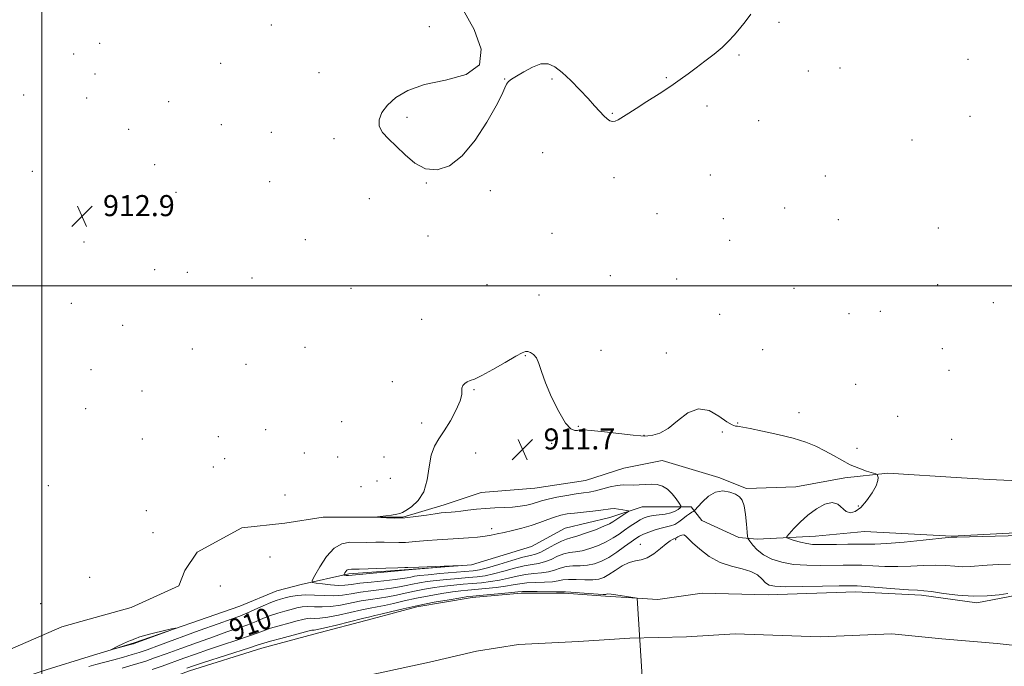
# Model space of a CAD drawing. Extents: x 2157300 to 2160200, y 297300 to 300200.
# Drawn here: x 2157992 to 2158366, y 299355 to 299601 of the extents above; entities that cross this region are included whole.
import ezdxf
from ezdxf.enums import TextEntityAlignment as Align

# ---------------------------------------------------------------- set-up
doc = ezdxf.new("R2010")
doc.units = 0
doc.header["$MEASUREMENT"] = 0
for name, color, linetype, lineweight in [('BREAKLINE DTM HARD', 7, 'Continuous', 0), ('CONTOUR INDEX', 41, 'Continuous', 13), ('CONTOUR INDEX LABEL', 244, 'Continuous', 0), ('CONTOUR INTERMEDIATE', 44, 'Continuous', 0), ('GRID LINE', 7, 'Continuous', 0), ('SPOT ELEVATION', 7, 'Continuous', 0), ('SPOT ELEVATION DTM', 2, 'Continuous', 13), ('STREAM - RIVER CENTERLINE', 11, 'Continuous', 0), ('STREAM - RIVER DOUBLE LINE', 5, 'Continuous', 0)]:
    doc.layers.add(name, color=color, linetype=linetype, lineweight=lineweight)
doc.styles.add('Style-WORKING', font='WORKING.shx')

# ---------------------------------------------------------------- blocks, each defined once
blk = doc.blocks.new('SPOT')
at = {"layer": 'SPOT ELEVATION'}
for p, q in [((-3.910000000149012, -3.909999999974389), (3.819999999832362, 3.809999999997672)), ((-1.650000000372529, 3.770000000018626), (1.71999999973923, -3.929999999993015))]:
    blk.add_line(p, q, dxfattribs=at)

msp = doc.modelspace()

# ---------------------------------------------------------------- linework, layer by layer
at = {"layer": 'BREAKLINE DTM HARD', "extrusion": (0.01041144965356384, 0.002916245099469847, 0.9999415469069335), "elevation": 24253.45739301552, "flags": 128}
msp.add_lwpolyline([(2157907.464987451, 299308.3637082551), (2157891.433982225, 299303.8736891623)], dxfattribs=at)
at = {"layer": 'BREAKLINE DTM HARD', "extrusion": (-0.01763562786955986, -0.005427934616377111, 0.9998297465846107), "elevation": -38769.21798908569, "flags": 128}
msp.add_lwpolyline([(348698.2056029689, 2150247.541490071), (348698.2056029689, 2150265.425689802)], dxfattribs=at)
at = {"layer": 'BREAKLINE DTM HARD'}
for points in [[(2158017.91, 299373.33, 912.37), (2158007.61, 299370.44, 912.48), (2157991.8, 299363.56, 912.19), (2157978.33, 299357.82, 911.72), (2157966.04, 299352.67, 912.19), (2157954.94, 299351.58, 911.72), (2157942.7, 299353.43, 911.37), (2157941.09, 299372.12, 912.25), (2157932.48, 299390.86, 912.37), (2157919.83, 299416.05, 912.54), (2157908.39, 299446.49, 912.72), (2157895.21, 299478.1, 912.54), (2157886.69, 299508.51, 912.19), (2157878.12, 299532.51, 912.77), (2157866.09, 299561.78, 913.12), (2157858.15, 299592.77, 912.95), (2157850.21, 299622.6, 912.72)], [(2158033.93, 299377.82, 912.19), (2158052.02, 299385.96, 912.66), (2158054.36, 299391.79, 913.24), (2158059.03, 299398.78, 913.24), (2158075.95, 299408.09, 912.83), (2158092.29, 299409.82, 912.4200000000001), (2158106.87, 299412.14, 912.3100000000001), (2158122.61, 299412.12, 912.07), (2158137.19, 299412.1, 911.84), (2158152.94, 299416.75, 911.4300000000001), (2158166.95, 299421.4, 910.97), (2158187.36, 299423.12, 910.62), (2158206.61, 299426.02, 910.73), (2158221.19, 299430.66, 910.73), (2158235.77, 299433.56, 910.5600000000001), (2158257.34, 299427.12, 910.44), (2158267.84, 299423.03, 910.38), (2158286.5, 299423.59, 910.97), (2158305.16, 299427.06, 911.61), (2158321.49, 299428.79, 912.13), (2158349.48, 299427.01, 912.3100000000001), (2158359.98, 299426.42, 912.36), (2158373.98, 299425.82, 912.48)], [(2158034.99, 299364.39, 914.1700000000001), (2158075.25, 299378.34, 913.76), (2158089.25, 299384.15, 913.41), (2158098.58, 299386.48, 913.41), (2158116.67, 299390.54, 916.33), (2158139.42, 299392.26, 916.15), (2158163.33, 299393.98, 915.98), (2158186.08, 299400.95, 915.8000000000001), (2158198.92, 299407.93, 915.51), (2158215.84, 299412, 914.8100000000001), (2158228.09, 299416.06, 913.47), (2158239.75, 299416.05, 913.1800000000001), (2158246.75, 299416.04, 910.6700000000001), (2158250.83, 299410.79, 908.4), (2158264.82, 299404.35, 908.86), (2158271.82, 299403.76, 911.2), (2158293.98, 299404.9, 912.83), (2158312.64, 299406.63, 913.1800000000001), (2158345.88, 299404.84, 912.07), (2158377.38, 299406.55, 912.25)], [(2157981.17, 299347.3, 913.65), (2158001.65, 299354.14, 913.53), (2158017.9, 299359.14, 913.84)]]:
    msp.add_polyline3d(points, dxfattribs=at)
at = {"layer": 'CONTOUR INDEX', "elevation": 910, "flags": 128}
msp.add_lwpolyline([(2158030.48, 299354.743), (2158033.458, 299355.574), (2158036.464, 299356.4680000001), (2158039.446, 299357.437), (2158042.834, 299358.623), (2158047.182, 299360.199), (2158052.807, 299362.2539000001), (2158059.082, 299364.5320000001), (2158065.146, 299366.6900000001), (2158070.311, 299368.4680000001), (2158074.6031, 299369.9330000001), (2158078.222, 299371.235), (2158081.363, 299372.49), (2158084.205, 299373.6790000001), (2158086.9201, 299374.748), (2158089.632, 299375.6560000001), (2158092.265, 299376.4180000001), (2158094.6969, 299377.0600000001), (2158096.862, 299377.5930000001), (2158098.9239, 299377.971), (2158101.103, 299378.132), (2158103.591, 299378.066), (2158106.462, 299377.9790000001), (2158109.764, 299378.127), (2158113.489, 299378.6840000001), (2158121.2879, 299380.262), (2158124.885, 299380.8430000001), (2158128.256, 299381.3050000001), (2158131.51, 299381.801), (2158134.755, 299382.442), (2158138.086, 299383.187), (2158141.598, 299383.9560000001), (2158145.342, 299384.6780000001), (2158149.194, 299385.319), (2158152.9839, 299385.8520000001), (2158156.589, 299386.264), (2158160.065, 299386.5920000001), (2158163.514, 299386.8850000001), (2158167.0089, 299387.198), (2158170.514, 299387.601), (2158173.967, 299388.1680000001), (2158177.32, 299388.9279000001), (2158180.5841, 299389.725), (2158183.786, 299390.3590000001), (2158186.927, 299390.704), (2158189.899, 299390.9340000001), (2158192.566, 299391.2969000001), (2158194.863, 299391.9560000001), (2158196.9969, 299392.7211), (2158199.244, 299393.316), (2158201.803, 299393.557), (2158204.564, 299393.6300000001), (2158207.337, 299393.8161000001), (2158209.995, 299394.355), (2158212.6441, 299395.341), (2158215.451, 299396.828), (2158218.488, 299398.7940000001), (2158221.45, 299400.9020000001), (2158223.935, 299402.7359), (2158225.696, 299403.998), (2158227.09, 299404.8561), (2158228.629, 299405.5930000001), (2158230.677, 299406.4190000001), (2158233.022, 299407.2490000001), (2158235.304, 299407.9280000001), (2158238.935, 299408.7550000001), (2158240.511, 299409.3520000001), (2158242.094, 299410.329), (2158243.621, 299411.503), (2158244.989, 299412.6030000001), (2158246.109, 299413.415), (2158246.957, 299413.947), (2158247.5259, 299414.262), (2158247.877, 299414.4790000001), (2158248.333, 299414.932), (2158249.285, 299416.008), (2158251.013, 299417.9020000001), (2158253.357, 299420.024), (2158256.046, 299421.594), (2158258.81, 299422.035), (2158261.397, 299421.6080000001), (2158263.554, 299420.78), (2158265.101, 299419.8630000001), (2158266.143, 299418.546), (2158266.858, 299416.3640000001), (2158267.392, 299413.091), (2158267.784, 299409.46), (2158268.039, 299406.4450000001), (2158268.204, 299404.726), (2158268.464, 299403.814), (2158269.044, 299402.925), (2158270.141, 299401.469), (2158271.851, 299399.621), (2158274.245, 299397.7459), (2158277.374, 299396.1570000001), (2158281.209, 299394.948), (2158285.7, 299394.161), (2158290.723, 299393.8030000001), (2158295.843, 299393.7440000001), (2158304.51, 299393.8960000001), (2158308.053, 299393.9020000001), (2158311.69, 299393.7980000001), (2158315.818, 299393.5750000001), (2158320.39, 299393.355), (2158325.251, 299393.2940000001), (2158330.2299, 299393.4820000001), (2158335.09, 299393.757), (2158339.583, 299393.8910000001), (2158343.516, 299393.7340000001), (2158346.945, 299393.4400000001), (2158349.982, 299393.242), (2158352.7919, 299393.3090000001), (2158359.243, 299393.86), (2158363.537, 299394.085), (2158368.147, 299394.219)], dxfattribs=at)
at = {"layer": 'CONTOUR INTERMEDIATE', "flags": 128}
for points, elevation in [([(2158160.116, 299604.7720000001), (2158164.2569, 299597.2940000001), (2158166.941, 299589.882), (2158166.311, 299583.8790000001), (2158161.232, 299580.2070000001), (2158153.443, 299578.1081000001), (2158145.4, 299576.4070000001), (2158139.081, 299574.172), (2158134.545, 299571.458), (2158131.369, 299568.567), (2158129.223, 299565.7550000001), (2158128.128, 299563.0920000001), (2158128.199, 299560.6), (2158129.479, 299558.251), (2158131.735, 299555.814), (2158134.666, 299553.003), (2158138.018, 299549.72), (2158141.731, 299546.599), (2158145.795, 299544.4560000001), (2158150.189, 299544.009), (2158154.854, 299545.579), (2158159.721, 299549.3850000001), (2158164.64, 299555.3479000001), (2158169.132, 299562.191), (2158172.634, 299568.3370000001), (2158174.77, 299572.573), (2158175.905, 299575.1310000001), (2158176.592, 299576.6040000001), (2158177.34, 299577.557), (2158178.5, 299578.42), (2158180.384, 299579.595), (2158183.159, 299581.306), (2158186.421, 299583.074), (2158189.622, 299584.242), (2158192.377, 299584.2810000001), (2158194.936, 299583.1649), (2158197.714, 299580.993), (2158200.976, 299577.9400000001), (2158204.412, 299574.474), (2158207.564, 299571.139), (2158210.08, 299568.373), (2158212.019, 299566.21), (2158213.543, 299564.5760000001), (2158214.803, 299563.4120000001), (2158215.899, 299562.697), (2158216.917, 299562.42), (2158217.9339, 299562.5540000001), (2158218.9779, 299563.002), (2158220.068, 299563.6510000001), (2158223.0711, 299565.606), (2158225.8579, 299567.3920000001), (2158229.914, 299569.9539), (2158234.599, 299572.932), (2158239.05, 299575.84), (2158242.636, 299578.324), (2158245.66, 299580.5490000001), (2158248.658, 299582.812), (2158252.007, 299585.324), (2158255.441, 299587.9680000001), (2158258.539, 299590.539), (2158261.006, 299592.9010000001), (2158263.066, 299595.186), (2158265.071, 299597.5920000001), (2158267.262, 299600.2760000001), (2158269.421, 299603.225)], 914), ([(2158017.803, 299355.3), (2158019.618, 299355.851), (2158020.4951, 299356.1021), (2158027.3081, 299357.936), (2158030.965, 299358.9350000001), (2158034.328, 299359.884), (2158037.0069, 299360.703), (2158039.994, 299361.7330000001), (2158044.627, 299363.42), (2158059.811, 299368.9830000001), (2158067.038, 299371.606), (2158071.9529, 299373.362), (2158075.192, 299374.535), (2158077.9039, 299375.6130000001), (2158080.962, 299376.953), (2158084.144, 299378.39), (2158086.952, 299379.6300000001), (2158089.046, 299380.459), (2158090.717, 299380.997), (2158092.414, 299381.4460000001), (2158094.511, 299381.9461000001), (2158097.084, 299382.389), (2158100.136, 299382.6040000001), (2158103.622, 299382.496), (2158107.305, 299382.2660000001), (2158110.903, 299382.193), (2158114.23, 299382.476), (2158117.504, 299383.012), (2158121.0389, 299383.616), (2158125.023, 299384.148), (2158129.118, 299384.623), (2158132.857, 299385.094), (2158135.909, 299385.6030000001), (2158138.474, 299386.133), (2158140.89, 299386.6560000001), (2158143.464, 299387.1470000001), (2158146.399, 299387.6070000001), (2158149.869, 299388.04), (2158153.933, 299388.449), (2158158.194, 299388.824), (2158162.141, 299389.153), (2158165.437, 299389.4500000001), (2158168.44, 299389.851), (2158171.682, 299390.5179), (2158175.514, 299391.534), (2158179.567, 299392.666), (2158183.2879, 299393.6), (2158186.281, 299394.1319), (2158188.753, 299394.5040000001), (2158191.068, 299395.069), (2158193.502, 299396.0590000001), (2158195.988, 299397.2180000001), (2158198.371, 299398.167), (2158200.571, 299398.654), (2158202.793, 299398.9190000001), (2158205.313, 299399.3260000001), (2158208.301, 299400.155), (2158211.493, 299401.338), (2158214.516, 299402.725), (2158217.094, 299404.1840000001), (2158219.332, 299405.6690000001), (2158221.4301, 299407.1560000001), (2158223.534, 299408.606), (2158225.567, 299409.927), (2158227.393, 299411.0160000001), (2158228.953, 299411.797), (2158230.475, 299412.324), (2158232.26, 299412.6790000001), (2158236.8981, 299413.2459), (2158239.079, 299413.6790000001), (2158240.724, 299414.312), (2158241.844, 299415.0100000001), (2158242.535, 299415.588), (2158242.86, 299415.959), (2158242.771, 299416.4180000001), (2158242.194, 299417.36), (2158241.09, 299419.023), (2158239.576, 299421.013), (2158237.807, 299422.7820000001), (2158235.907, 299423.903), (2158233.8811, 299424.439), (2158231.704, 299424.572), (2158229.381, 299424.4790000001), (2158227.04, 299424.314), (2158224.841, 299424.221), (2158220.907, 299424.339), (2158218.6621, 299424.159), (2158215.953, 299423.5980000001), (2158210.337, 299422.1149), (2158208.042, 299421.6331), (2158205.791, 299421.2820000001), (2158203.062, 299420.8910000001), (2158199.537, 299420.329), (2158195.725, 299419.6520000001), (2158192.346, 299418.96), (2158189.907, 299418.3310000001), (2158186.343, 299417.215), (2158184.246, 299416.687), (2158181.734, 299416.2230000001), (2158178.8439, 299415.888), (2158175.624, 299415.7120000001), (2158172.182, 299415.6040000001), (2158168.638, 299415.4400000001), (2158165.131, 299415.133), (2158161.889, 299414.751), (2158159.157, 299414.399), (2158157.103, 299414.1580000001), (2158155.5859, 299414.014), (2158153.237, 299413.8580000001), (2158151.742, 299413.714), (2158149.457, 299413.405), (2158146.1039, 299412.888), (2158142.071, 299412.316), (2158137.908, 299411.893), (2158134.1161, 299411.7660000001), (2158130.9841, 299411.846), (2158128.752, 299411.9890000001), (2158127.61, 299412.0841), (2158127.5681, 299412.1690000001), (2158128.591, 299412.316), (2158132.841, 299412.889), (2158134.828, 299413.1850000001), (2158136.054, 299413.4400000001), (2158136.982, 299413.8429), (2158138.302, 299414.64), (2158140.469, 299416.0700000001), (2158142.998, 299418.361), (2158145.168, 299421.736), (2158146.4679, 299426.2320000001), (2158147.228, 299431.1499000001), (2158147.987, 299435.6071), (2158149.182, 299438.996), (2158150.849, 299441.8310000001), (2158152.919, 299444.9010000001), (2158155.2541, 299448.7340000001), (2158157.442, 299452.8), (2158158.995, 299456.302), (2158159.601, 299458.6560000001), (2158159.63, 299460.112), (2158159.621, 299461.1310000001), (2158159.999, 299462.077), (2158160.7231, 299462.925), (2158161.6361, 299463.5581), (2158162.701, 299463.96), (2158164.354, 299464.55), (2158167.151, 299465.851), (2158171.355, 299468.164), (2158176.061, 299470.899), (2158180.071, 299473.2440000001), (2158182.5089, 299474.5760000001), (2158183.793, 299475.0440000001), (2158184.662, 299474.9840000001), (2158185.699, 299474.644), (2158186.856, 299473.915), (2158187.93, 299472.596), (2158188.818, 299470.4861), (2158189.829, 299467.39), (2158191.3751, 299463.11), (2158193.709, 299457.697), (2158196.446, 299452.1800000001), (2158199.046, 299447.8360000001), (2158201.0741, 299445.589), (2158202.536, 299444.948), (2158203.548, 299445.0710000001), (2158204.364, 299445.2391000001), (2158205.793, 299445.243), (2158208.787, 299444.997), (2158213.8541, 299444.4670000001), (2158224.745, 299443.268), (2158227.651, 299442.981), (2158229.135, 299442.92), (2158230.345, 299443.0000000001), (2158232.217, 299443.2270000001), (2158234.812, 299443.9840000001), (2158237.975, 299445.746), (2158241.5561, 299448.675), (2158245.433, 299451.667), (2158249.492, 299453.302), (2158253.569, 299452.622), (2158257.315, 299450.514), (2158260.333, 299448.329), (2158262.347, 299447.1140000001), (2158263.565, 299446.7141), (2158264.317, 299446.6690000001), (2158265.009, 299446.5829), (2158266.361, 299446.296), (2158269.172, 299445.7120000001), (2158273.912, 299444.765), (2158279.744, 299443.5330000001), (2158285.504, 299442.1250000001), (2158290.282, 299440.628), (2158294.19, 299439.0391000001), (2158297.593, 299437.3300000001), (2158300.812, 299435.503), (2158303.984, 299433.682), (2158307.2, 299432.019), (2158310.463, 299430.645), (2158313.431, 299429.5970000001), (2158316.9, 299428.4969), (2158317.398, 299428.235), (2158317.594, 299427.876), (2158317.781, 299427.2000000001), (2158317.725, 299425.993), (2158317.06, 299424.0440000001), (2158315.547, 299421.296), (2158313.465, 299418.2940000001), (2158311.219, 299415.7340000001), (2158309.145, 299414.187), (2158307.296, 299413.7070000001), (2158305.653, 299414.225), (2158302.504, 299416.963), (2158300.393, 299417.664), (2158297.603, 299417.0320000001), (2158294.394, 299415.292), (2158291.142, 299412.876), (2158288.191, 299410.214), (2158285.756, 299407.72), (2158284.02, 299405.806), (2158283.141, 299404.743), (2158283.169, 299404.2380000001), (2158284.127, 299403.8570000001), (2158285.961, 299403.2760000001), (2158288.299, 299402.5970000001), (2158290.691, 299402.028), (2158292.85, 299401.7290000001), (2158295.139, 299401.65), (2158298.081, 299401.6919), (2158301.986, 299401.763), (2158306.294, 299401.8210000001), (2158310.229, 299401.8300000001), (2158313.349, 299401.789), (2158316.561, 299401.8200000001), (2158321.106, 299402.078), (2158327.7, 299402.6510000001), (2158334.969, 299403.366), (2158344.4209, 299404.3200000001), (2158345.744, 299404.436), (2158347.7029, 299404.4940000001), (2158372.008, 299405.0710000001)], 912), ([(2158130.079, 299402.567), (2158126.882, 299402.5580000001), (2158123.533, 299402.5191), (2158117.028, 299402.534), (2158113.985, 299402.014), (2158111.019, 299400.314), (2158108.134, 299397.09), (2158105.5871, 299393.23), (2158103.694, 299389.927), (2158102.739, 299388.069), (2158102.864, 299387.3189000001), (2158104.173, 299387.0330000001), (2158106.643, 299386.7050000001), (2158109.718, 299386.361), (2158112.708, 299386.167), (2158115.1681, 299386.242), (2158117.611, 299386.5399), (2158120.7899, 299386.9709000001), (2158125.161, 299387.454), (2158129.98, 299387.9400000001), (2158134.204, 299388.387), (2158137.063, 299388.763), (2158138.863, 299389.0800000001), (2158140.181, 299389.3570000001), (2158141.586, 299389.617), (2158143.605, 299389.895), (2158146.753, 299390.2280000001), (2158151.2759, 299390.634), (2158160.768, 299391.42), (2158163.865, 299391.702), (2158166.365, 299392.101), (2158169.396, 299392.867), (2158173.708, 299394.1410000001), (2158178.55, 299395.6080000001), (2158182.791, 299396.841), (2158185.634, 299397.5590000001), (2158187.607, 299398.074), (2158189.57, 299398.8409000001), (2158192.142, 299400.1620000001), (2158194.979, 299401.714), (2158197.499, 299403.019), (2158199.339, 299403.751), (2158201.022, 299404.2070000001), (2158203.289, 299404.8360000001), (2158206.608, 299405.954), (2158210.343, 299407.3360000001), (2158213.582, 299408.622), (2158215.67, 299409.5540000001), (2158216.971, 299410.2771000001), (2158222.275, 299413.814), (2158222.918, 299414.2720000001), (2158222.896, 299414.492), (2158222.188, 299414.6630000001), (2158220.839, 299414.9191000001), (2158219.147, 299415.188), (2158217.477, 299415.3430000001), (2158216.047, 299415.289), (2158212.38, 299414.747), (2158209.347, 299414.394), (2158205.837, 299414.029), (2158202.459, 299413.664), (2158199.661, 299413.291), (2158197.252, 299412.817), (2158194.879, 299412.1300000001), (2158192.249, 299411.1620000001), (2158189.291, 299410.029), (2158185.99, 299408.893), (2158182.397, 299407.887), (2158178.82, 299407.029), (2158175.63, 299406.3090000001), (2158173.063, 299405.7120000001), (2158170.807, 299405.22), (2158168.412, 299404.813), (2158165.52, 299404.4720000001), (2158162.135, 299404.186), (2158158.351, 299403.948), (2158150.266, 299403.5370000001), (2158146.572, 299403.285), (2158143.446, 299402.9680000001), (2158140.745, 299402.6620000001), (2158138.2281, 299402.4610000001), (2158135.684, 299402.431), (2158130.079, 299402.567)], 914), ([(2158041.884, 299354.171), (2158045.673, 299355.512), (2158053.918, 299358.496), (2158058.354, 299360.0820000001), (2158063.254, 299361.774), (2158068.669, 299363.574), (2158074.014, 299365.3320000001), (2158078.539, 299366.8580000001), (2158081.765, 299368.028), (2158084.267, 299368.9679), (2158086.889, 299369.865), (2158090.217, 299370.8530000001), (2158093.812, 299371.839), (2158096.98, 299372.6730000001), (2158099.214, 299373.24), (2158100.764, 299373.5540000001), (2158102.07, 299373.66), (2158103.559, 299373.637), (2158105.619, 299373.692), (2158108.626, 299374.062), (2158112.749, 299374.8910000001), (2158121.5369, 299376.9070000001), (2158124.746, 299377.5371000001), (2158127.394, 299377.9880000001), (2158130.163, 299378.508), (2158133.6, 299379.2810000001), (2158137.697, 299380.24), (2158142.306, 299381.2550000001), (2158147.22, 299382.208), (2158151.9881, 299383.03), (2158156.099, 299383.6630000001), (2158159.245, 299384.078), (2158161.937, 299384.3590000001), (2158168.581, 299384.9460000001), (2158172.589, 299385.351), (2158176.253, 299385.818), (2158179.1251, 299386.3210000001), (2158181.601, 299386.7830000001), (2158184.284, 299387.1181), (2158187.574, 299387.2760000001), (2158191.045, 299387.3640000001), (2158194.064, 299387.5260000001), (2158196.224, 299387.8530000001), (2158198.0061, 299388.224), (2158200.117, 299388.464), (2158203.036, 299388.46), (2158206.335, 299388.3420000001), (2158209.361, 299388.306), (2158211.654, 299388.5310000001), (2158213.528, 299389.143), (2158215.488, 299390.2540000001), (2158217.9019, 299391.872), (2158220.588, 299393.594), (2158223.222, 299394.914), (2158225.5769, 299395.5170000001), (2158227.791, 299395.862), (2158230.096, 299396.601), (2158232.629, 299398.1740000001), (2158235.131, 299400.171), (2158237.249, 299401.9680000001), (2158238.718, 299403.088), (2158239.632, 299403.632), (2158240.176, 299403.8469000001), (2158240.722, 299404.002), (2158240.874, 299404.0590000001), (2158241.725, 299404.5920000001), (2158242.394, 299404.9510000001), (2158243.182, 299405.253), (2158243.934, 299405.314), (2158244.602, 299404.9570000001), (2158247.249, 299402.333), (2158250.027, 299399.884), (2158253.663, 299397.1830000001), (2158257.796, 299394.878), (2158262.063, 299393.4199), (2158266.083, 299392.4730000001), (2158269.4721, 299391.5040000001), (2158271.96, 299390.1310000001), (2158273.724, 299388.572), (2158275.0591, 299387.198), (2158276.376, 299386.296), (2158278.572, 299385.8260000001), (2158282.666, 299385.6630000001), (2158289.175, 299385.689), (2158296.621, 299385.814), (2158303.023, 299385.954), (2158307.033, 299386.029), (2158309.812, 299385.9830000001), (2158313.152, 299385.765), (2158324.218, 299384.89), (2158329.396, 299384.509), (2158332.759, 299384.313), (2158335.212, 299384.149), (2158338.1539, 299383.8), (2158342.612, 299383.1470000001), (2158348.146, 299382.443), (2158353.945, 299382.035), (2158359.283, 299382.1629000001), (2158363.777, 299382.6310000001), (2158367.126, 299383.133)], 908), ([(2158135.28, 299392.8540000001), (2158130.66, 299392.6960000001), (2158120.531, 299392.3580000001), (2158117.717, 299392.275), (2158116.414, 299392.17), (2158115.87, 299391.9240000001), (2158115.461, 299391.4680000001), (2158115.1, 299390.921), (2158114.832, 299390.453), (2158114.697, 299390.1900000001), (2158114.715, 299390.084), (2158114.9, 299390.0430000001), (2158115.6849, 299389.948), (2158116.109, 299389.9211), (2158116.5789, 299389.942), (2158120.5409, 299390.3260000001), (2158140.671, 299392.172), (2158159.364, 299393.691), (2158159.368, 299393.731), (2158143.21, 299393.1470000001), (2158139.03, 299392.965), (2158137.938, 299392.937), (2158135.28, 299392.8540000001)], 916), ([(2158055.029, 299354.7380000001), (2158057.625, 299355.632), (2158061.362, 299356.8580000001), (2158078.857, 299362.481), (2158082.166, 299363.566), (2158084.329, 299364.2560000001), (2158086.858, 299364.9830000001), (2158090.803, 299366.051), (2158101.565, 299368.887), (2158102.604, 299369.1360000001), (2158103.037, 299369.188), (2158103.528, 299369.208), (2158104.7759, 299369.404), (2158107.487, 299369.9959), (2158112.008, 299371.099), (2158121.786, 299373.5530000001), (2158124.608, 299374.231), (2158126.532, 299374.671), (2158128.816, 299375.2161), (2158132.446, 299376.121), (2158137.309, 299377.2930000001), (2158143.015, 299378.5540000001), (2158149.098, 299379.7390000001), (2158154.783, 299380.742), (2158159.214, 299381.475), (2158161.902, 299381.893), (2158163.809, 299382.126), (2158166.26, 299382.351), (2158174.663, 299383.1020000001), (2158178.538, 299383.469), (2158180.931, 299383.714), (2158182.618, 299383.8420000001), (2158184.782, 299383.877), (2158188.221, 299383.849), (2158195.562, 299383.7540000001), (2158197.584, 299383.7500000001), (2158199.015, 299383.7280000001), (2158200.99, 299383.6130000001), (2158204.268, 299383.362), (2158211.385, 299382.795), (2158213.269, 299382.672), (2158214.053, 299382.6730000001), (2158214.312, 299382.762), (2158214.57, 299382.8920000001), (2158215.142, 299382.969), (2158216.292, 299382.8860000001), (2158218.139, 299382.5820000001), (2158226.269, 299381.345), (2158228.167, 299351.4500000001)], 906), ([(2158034.98, 299365.704), (2158034.381, 299365.4680000001), (2158033.6071, 299365.1830000001), (2158032.4319, 299364.694), (2158030.744, 299363.9130000001), (2158028.903, 299363.023), (2158026.186, 299361.681), (2158033.636, 299363.687), (2158034.848, 299364.029), (2158036.018, 299364.42), (2158048.968, 299369.176), (2158050.788, 299369.8580000001), (2158050.853, 299369.971), (2158049.221, 299369.615), (2158046.107, 299368.903), (2158042.372, 299368.019), (2158039.035, 299367.165), (2158036.871, 299366.502), (2158035.671, 299366.029), (2158034.98, 299365.704)], 914)]:
    msp.add_lwpolyline(points, dxfattribs=dict(at, elevation=elevation))
at = {"layer": 'GRID LINE', "flags": 128}
for points in [[(2158000, 297500), (2158000, 300000)], [(2160000, 299500), (2157500, 299500)]]:
    msp.add_lwpolyline(points, dxfattribs=at)
at = {"layer": 'SPOT ELEVATION DTM'}
for p in [(2158087.22, 299599.05, 912.69), (2158147.27, 299598.39, 913.39), (2158280.11, 299600.06, 913.6700000000001), (2158021.91, 299592.13, 912.69), (2158012.03, 299588.03, 913.08), (2158264.91, 299587.66, 913.79), (2158067.96, 299584.49, 912.87), (2158303.34, 299582.67, 912.95), (2158351.95, 299586.01, 913.22), (2158020.14, 299580.47, 912.23), (2158105.27, 299580.95, 912.87), (2158237.36, 299579, 914.13), (2158291.29, 299581.6, 913.19), (2158175.82, 299578.53, 914.04), (2158193.9, 299578.51, 913.8000000000001), (2157993.04, 299572.52, 913.16), (2158016.96, 299571.34, 912.59), (2158048.12, 299569.94, 912.8100000000001), (2158252.76, 299568.26, 913.53), (2158138.7, 299563.93, 914.4), (2158216.8, 299565.52, 914.11), (2158352.72, 299564.42, 913.0600000000001), (2158068.13, 299561.2, 913.64), (2158272.4, 299562.7, 913.09), (2158032.95, 299559.46, 912.34), (2158087.17, 299558.23, 912.9300000000001), (2158111.07, 299555.87, 913.51), (2158330.64, 299555.31, 912.9), (2158190.36, 299550.53, 913.1), (2158042.84, 299546.04, 912.46), (2157996.32, 299543.41, 912.88), (2158254, 299542.08, 912.82), (2158297.7, 299541.65, 912.49), (2158086.56, 299539.57, 913.04), (2158146.11, 299538.99, 913.95), (2158217.47, 299541.03, 913.39), (2158050.99, 299535.53, 912.87), (2158170.45, 299536.13, 913.79), (2158124.46, 299533.11, 913.16), (2158233.81, 299527.44, 912.8100000000001), (2158282.35, 299529.49, 912.4300000000001), (2158258.96, 299525.49, 912.49), (2158302.7, 299525.09, 912.51), (2158146.75, 299518.96, 913.47), (2158193.86, 299519.94, 913.1), (2158340.7, 299521.99, 912.72), (2158015.94, 299516.66, 913.07), (2158100.07, 299517.45, 913.57), (2158261.43, 299517.24, 912.4), (2158042.79, 299506.13, 913.33), (2158055.23, 299505.09, 913.3000000000001), (2158216.1, 299503.88, 912.44), (2158079.89, 299502.92, 912.96), (2158169.2, 299500.47, 912.64), (2158241.26, 299502.53, 912.39), (2158340.5, 299500.46, 912.79), (2158117.48, 299499, 912.89), (2158188.91, 299496.51, 912.47), (2158285.83, 299499.03, 912.5), (2158011.2, 299493.26, 912.87), (2158361.57, 299493.62, 912.95), (2158257.54, 299489.1, 912.28), (2158306.74, 299489.34, 912.61), (2158318.7, 299490.3, 912.73), (2158144.37, 299487.28, 912.4), (2158030.62, 299485.02, 912.9), (2158057.19, 299475.92, 912.9200000000001), (2158100.01, 299476.6, 912.62), (2158212.48, 299475.47, 912.21), (2158237.36, 299474.48, 912.13), (2158273.89, 299475.67, 912.26), (2158342.24, 299476.14, 913.07), (2158077.59, 299470.21, 913.02), (2158183.77, 299473.46, 911.96), (2158018.63, 299468.17, 912.35), (2158344.73, 299467.87, 913.15), (2158133.23, 299463.59, 912.29), (2158038, 299460.07, 912.69), (2158164.17, 299460.58, 911.94), (2158309.32, 299462.55, 912.87), (2158016.63, 299453.36, 912.36), (2158287.8, 299451.81, 912.53), (2158113.88, 299448.37, 912.71), (2158144.35, 299447.88, 912.28), (2158264.38, 299447.85, 912.07), (2158325.24, 299450.34, 912.97), (2158084.98, 299445.38, 913.96), (2158203.87, 299446.55, 912.09), (2158258.65, 299444.38, 911.9), (2158038.16, 299441.78, 912.97), (2158067.02, 299442.66, 912.89), (2158228.84, 299443.18, 912.04), (2158345.72, 299441.67, 913.09), (2158193.73, 299440.18, 911.85), (2158309.73, 299438.23, 912.58), (2158069.48, 299434.37, 913.32), (2158099.69, 299436.45, 913.32), (2158112.4, 299434.97, 913.26), (2158130, 299434.95, 913.35), (2158164.8, 299436.42, 911.57), (2158065.08, 299431.14, 913.39), (2158127.35, 299425.85, 913.63), (2158132.43, 299426.84, 913.33), (2158002.38, 299424.03, 913.15), (2158121.25, 299423.62, 913.64), (2158092.38, 299420.48, 913.07), (2158039.72, 299414.54, 913.53), (2158310.31, 299416.28, 911.64), (2158170.95, 299407.7, 913.45), (2158042.18, 299406.26, 913.46), (2158240.91, 299403.53, 907.8000000000001), (2158227.5, 299401.8, 908.85), (2158086.65, 299397.01, 913.96), (2158018.17, 299389.22, 912.8100000000001), (2158067.81, 299385.92, 913.84), (2157999.54, 299379.21, 913.14)]:
    msp.add_point(p, dxfattribs=at)
at = {"layer": 'STREAM - RIVER CENTERLINE'}
msp.add_polyline3d([(2158383.49, 299361.8, 907.79), (2158363.1, 299364.09, 907.74), (2158342.01, 299365.87, 907.62), (2158323, 299367.73, 907.39), (2158295.73, 299366.58, 905.8100000000001), (2158263.5, 299367.8, 906.1), (2158244.95, 299366.62, 906.22), (2158223.4, 299366.06, 905.8100000000001), (2158203.97, 299364.91, 905.75), (2158181.08, 299363.73, 905.58), (2158165.2, 299361.21, 905.52), (2158147.29, 299357.05, 905.52), (2158123.21, 299351.79, 905.35), (2158107.14, 299347.65, 905.29), (2158087.84, 299342.56, 905.29), (2158068.05, 299338.99, 905.29), (2158051.76, 299333.38, 905.23), (2158031.52, 299325.96, 904.49)], dxfattribs=at)
at = {"layer": 'STREAM - RIVER DOUBLE LINE'}
msp.add_polyline3d([(2158370.5, 299382.44, 907.79), (2158355.33, 299379.55, 907.74), (2158334.34, 299382.49, 907.62), (2158309.27, 299383.68, 907.39), (2158276.02, 299382.56, 907.3000000000001), (2158250.95, 299383.17, 907.21), (2158234.03, 299380.86, 906.22), (2158214.2, 299382.05, 905.8100000000001), (2158198.46, 299383.23, 905.75), (2158182.13, 299383.25, 905.58), (2158163.46, 299381.53, 905.52), (2158142.47, 299378.05, 905.52), (2158125.55, 299373.41, 905.35), (2158103.38, 299367.6, 905.29), (2158083.54, 299362.38, 905.29), (2158056.12, 299353.66, 905.29), (2158038.62, 299347.27, 905.23), (2158025.37, 299342.26, 904.49)], dxfattribs=at)

# ---------------------------------------------------------------- block references
at = {"layer": 'SPOT ELEVATION'}
for p in [(2158015.213, 299526.44, 912.944), (2158182.648, 299437.798, 911.6750000000001)]:
    msp.add_blockref('SPOT', p, dxfattribs=at)

# ---------------------------------------------------------------- texts
at = {"layer": 'CONTOUR INDEX LABEL', "style": 'Style-WORKING', "width": 0.8749999999999999}
msp.add_text('910', height=8.000000000000002, rotation=19.49999984894585, dxfattribs=at).set_placement((2158071.713, 299368.947, 910), align=Align.MIDDLE_LEFT)
at = {"layer": 'SPOT ELEVATION', "style": 'Style-WORKING'}
for s, p in [('912.9', (2158023.213, 299526.44, 912.944)), ('911.7', (2158190.648, 299437.798, 911.6750000000001))]:
    msp.add_text(s, height=8.000000000000002, dxfattribs=at).set_placement(p)

doc.saveas('drawing.dxf')
